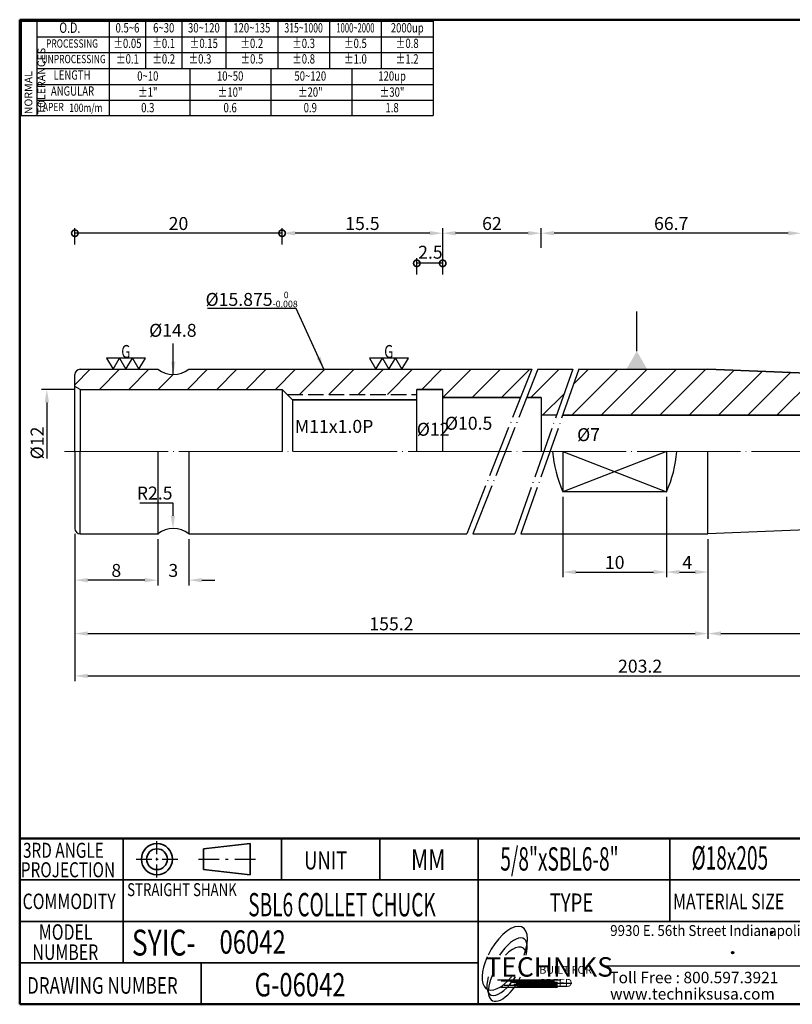
# Model space of a CAD drawing. Extents: x 1 to 504, y 5 to 195.
# Drawn here: x 1 to 150, y 5 to 195 of the extents above; entities that cross this region are included whole.
import ezdxf
from ezdxf.enums import TextEntityAlignment as Align

# ---------------------------------------------------------------- set-up
doc = ezdxf.new("R2010")
doc.units = 0
doc.header["$PDMODE"] = 3
for name, pattern in [('CENTER', [22, 20, -1, 0, -1]), ('CENTERJ', [12, 10, -1, 0, -1]), ('HIDDEN', [4, 3, -1])]:
    doc.linetypes.add(name, pattern=pattern)
doc.layers.get('DEFPOINTS').update_dxf_attribs({"linetype": 'CONTINUOUS', "lineweight": 18})
for name, color, linetype, lineweight in [('\\M+2B9CF\\M+2BC681', 1, 'CENTER', 18), ('\\M+2B9CF\\M+2BC682', 2, 'CONTINUOUS', 35), ('\\M+2B9CF\\M+2BC683', 3, 'HIDDEN', 30), ('\\M+2B9CF\\M+2BC684', 4, 'CONTINUOUS', 18), ('\\M+2B9CF\\M+2BC685', 6, 'CENTERJ', 18), ('\\M+2B9CF\\M+2BC686', 30, 'CONTINUOUS', 50), ('\\M+2B9CF\\M+2BC687', 150, 'CONTINUOUS', 5)]:
    doc.layers.add(name, color=color, linetype=linetype, lineweight=lineweight)
doc.styles.add('CNS', font='romans.shx', dxfattribs={"width": 0.75, "bigfont": 'chineset.shx'})
doc.dimstyles.get("Standard").update_dxf_attribs({"dimtxt": 0.18, "dimasz": 0.18, "dimexe": 0.18, "dimexo": 0.0625, "dimgap": 0.09, "dimtad": 0, "dimtih": 1, "dimtoh": 1, "dimdec": 4, "dimzin": 0, "dimdsep": 46, "dimtxsty": 'Standard', "dimcen": 0.09, "dimadec": 0, "dimazin": 0, "dimtfac": 1, "dimtdec": 4, "dimtofl": 0, "dimtmove": 0, "dimatfit": 3, "dimfxl": 0, "dimtolj": 1, "dimtzin": 0, "dimarcsym": 0})

# ---------------------------------------------------------------- blocks, each defined once
blk = doc.blocks.new('*D9')
at = {"layer": '\\M+2B9CF\\M+2BC684', "lineweight": -2}
for p, q in [((230, 99.03), (230, 75.91)), ((134, 95.16), (134, 75.91)), ((136.5, 76.91), (227.5, 76.91))]:
    blk.add_line(p, q, dxfattribs=at)
at = {"layer": '\\M+2B9CF\\M+2BC684', "lineweight": -3}
for points in [[(136.5, 77.33), (136.5, 76.49), (134, 76.91)], [(227.5, 77.33), (227.5, 76.49), (230, 76.91)]]:
    blk.add_solid(points, dxfattribs=at)
at = {"layer": 'DEFPOINTS', "color": 0, "lineweight": -3}
for p in [(230, 100.03), (134, 96.16), (230, 76.91)]:
    blk.add_point(p, dxfattribs=at)
at = {"layer": '\\M+2B9CF\\M+2BC684', "color": 3, "lineweight": -3, "insert": (182, 78.79), "char_height": 2.5, "attachment_point": 5, "style": 'CNS'}
blk.add_mtext('\\A1;48', dxfattribs=at)
blk = doc.blocks.new('*D3')
at = {"layer": '\\M+2B9CF\\M+2BC684', "lineweight": -2}
for p, q in [((11.8, 96.16), (11.8, 67.74)), ((230, 92.41), (230, 67.74)), ((14.3, 68.74), (227.5, 68.74))]:
    blk.add_line(p, q, dxfattribs=at)
at = {"layer": '\\M+2B9CF\\M+2BC684', "lineweight": -3}
for points in [[(14.3, 69.16), (14.3, 68.33), (11.8, 68.74)], [(227.5, 69.16), (227.5, 68.33), (230, 68.74)]]:
    blk.add_solid(points, dxfattribs=at)
at = {"layer": 'DEFPOINTS', "color": 0, "lineweight": -3}
for p in [(11.8, 97.16), (230, 93.41), (230, 68.74)]:
    blk.add_point(p, dxfattribs=at)
at = {"layer": '\\M+2B9CF\\M+2BC684', "color": 3, "lineweight": -3, "insert": (120.9, 70.62), "char_height": 2.5, "attachment_point": 5, "style": 'CNS'}
blk.add_mtext('\\A1;203.2', dxfattribs=at)
blk = doc.blocks.new('_DotSmall')
at = {"layer": '\\M+2B9CF\\M+2BC684', "color": 0, "lineweight": -3, "const_width": 0.5}
blk.add_lwpolyline([(-0.0625, 0, 1), (0.0625, 0, 1)], format="xyb", close=True, dxfattribs=at)
blk = doc.blocks.new('*D19')
at = {"layer": '\\M+2B9CF\\M+2BC684', "lineweight": -2}
for p, q in [((77.8, 146.18), (77.8, 149.36)), ((82.8, 148.36), (77.8, 148.36)), ((82.8, 146.18), (82.8, 149.36))]:
    blk.add_line(p, q, dxfattribs=at)
at = {"layer": 'DEFPOINTS', "color": 0, "lineweight": -3}
for p in [(77.8, 148.36), (77.8, 145.18), (82.8, 145.18)]:
    blk.add_point(p, dxfattribs=at)
at = {"layer": '\\M+2B9CF\\M+2BC684', "lineweight": -2, "xscale": 2.5, "yscale": 2.5, "zscale": 2.5, "rotation": 180}
blk.add_blockref('_DotSmall', (77.8, 148.36), dxfattribs=at)
at = {"layer": '\\M+2B9CF\\M+2BC684', "lineweight": -2, "xscale": 2.5, "yscale": 2.5, "zscale": 2.5}
blk.add_blockref('_DotSmall', (82.8, 148.36), dxfattribs=at)
at = {"layer": '\\M+2B9CF\\M+2BC684', "color": 3, "lineweight": -3, "insert": (80.42, 150.5), "char_height": 2.5, "attachment_point": 5, "style": 'CNS'}
blk.add_mtext('\\A1;2.5', dxfattribs=at)
blk = doc.blocks.new('*D18')
at = {"layer": '\\M+2B9CF\\M+2BC684', "lineweight": -2}
for p, q in [((51.8, 151.99), (51.8, 155.17)), ((80.3, 154.17), (54.3, 154.17)), ((82.8, 146.18), (82.8, 155.17))]:
    blk.add_line(p, q, dxfattribs=at)
at = {"layer": '\\M+2B9CF\\M+2BC684', "lineweight": -3}
for points in [[(54.3, 154.59), (54.3, 153.75), (51.8, 154.17)], [(80.3, 154.59), (80.3, 153.75), (82.8, 154.17)]]:
    blk.add_solid(points, dxfattribs=at)
at = {"layer": 'DEFPOINTS', "color": 0, "lineweight": -3}
for p in [(51.8, 154.17), (51.8, 150.99), (82.8, 145.18)]:
    blk.add_point(p, dxfattribs=at)
at = {"layer": '\\M+2B9CF\\M+2BC684', "color": 3, "lineweight": -3, "insert": (67.3, 156.04), "char_height": 2.5, "attachment_point": 5, "style": 'CNS'}
blk.add_mtext('\\A1;15.5', dxfattribs=at)
blk = doc.blocks.new('*D4')
at = {"layer": '\\M+2B9CF\\M+2BC684', "lineweight": -2}
for p, q in [((11.8, 95.16), (11.8, 75.91)), ((134, 95.16), (134, 75.91)), ((14.3, 76.91), (131.5, 76.91))]:
    blk.add_line(p, q, dxfattribs=at)
at = {"layer": '\\M+2B9CF\\M+2BC684', "lineweight": -3}
for points in [[(14.3, 77.33), (14.3, 76.49), (11.8, 76.91)], [(131.5, 77.33), (131.5, 76.49), (134, 76.91)]]:
    blk.add_solid(points, dxfattribs=at)
at = {"layer": 'DEFPOINTS', "color": 0, "lineweight": -3}
for p in [(11.8, 96.16), (134, 96.16), (134, 76.91)]:
    blk.add_point(p, dxfattribs=at)
at = {"layer": '\\M+2B9CF\\M+2BC684', "color": 3, "lineweight": -3, "insert": (72.9, 78.79), "char_height": 2.5, "attachment_point": 5, "style": 'CNS'}
blk.add_mtext('\\A1;155.2', dxfattribs=at)
blk = doc.blocks.new('*D5')
at = {"layer": '\\M+2B9CF\\M+2BC684', "lineweight": -2}
for p, q in [((11.89, 124.03), (5.39, 124.03)), ((6.39, 121.53), (6.39, 110.7))]:
    blk.add_line(p, q, dxfattribs=at)
at = {"layer": '\\M+2B9CF\\M+2BC684', "lineweight": -3}
blk.add_solid([(5.98, 121.53), (6.81, 121.53), (6.39, 124.03)], dxfattribs=at)
at = {"layer": 'DEFPOINTS', "color": 0, "lineweight": -3}
for p in [(12.89, 124.03), (6.39, 106.03), (12.89, 106.03)]:
    blk.add_point(p, dxfattribs=at)
at = {"layer": '\\M+2B9CF\\M+2BC684', "color": 3, "lineweight": -3, "insert": (4.52, 113.69), "char_height": 2.5, "attachment_point": 5, "rotation": 90, "style": 'CNS'}
blk.add_mtext('\\A1;%%c12', dxfattribs=at)
blk = doc.blocks.new('*D8')
at = {"layer": '\\M+2B9CF\\M+2BC684', "lineweight": -2}
for p, q in [((11.8, 96.16), (11.8, 86.22)), ((27.8, 95.16), (27.8, 86.22)), ((25.3, 87.22), (14.3, 87.22))]:
    blk.add_line(p, q, dxfattribs=at)
at = {"layer": '\\M+2B9CF\\M+2BC684', "lineweight": -3}
for points in [[(14.3, 87.63), (14.3, 86.8), (11.8, 87.22)], [(25.3, 87.63), (25.3, 86.8), (27.8, 87.22)]]:
    blk.add_solid(points, dxfattribs=at)
at = {"layer": 'DEFPOINTS', "color": 0, "lineweight": -3}
for p in [(11.8, 97.16), (27.8, 96.16), (11.8, 87.22)]:
    blk.add_point(p, dxfattribs=at)
at = {"layer": '\\M+2B9CF\\M+2BC684', "color": 3, "lineweight": -3, "insert": (19.8, 89.09), "char_height": 2.5, "attachment_point": 5, "style": 'CNS'}
blk.add_mtext('\\A1;8', dxfattribs=at)
blk = doc.blocks.new('*D7')
at = {"layer": '\\M+2B9CF\\M+2BC684', "lineweight": -2}
for p, q in [((33.8, 95.16), (33.8, 86.22)), ((25.3, 87.22), (22.8, 87.22)), ((36.3, 87.22), (38.8, 87.22))]:
    blk.add_line(p, q, dxfattribs=at)
at = {"layer": '\\M+2B9CF\\M+2BC684', "lineweight": -3}
for points in [[(25.3, 87.63), (25.3, 86.8), (27.8, 87.22)], [(36.3, 87.63), (36.3, 86.8), (33.8, 87.22)]]:
    blk.add_solid(points, dxfattribs=at)
at = {"layer": 'DEFPOINTS', "color": 0, "lineweight": -3}
for p in [(33.8, 96.16), (27.8, 87.22), (33.8, 87.22)]:
    blk.add_point(p, dxfattribs=at)
at = {"layer": '\\M+2B9CF\\M+2BC684', "color": 3, "lineweight": -3, "insert": (30.8, 89.09), "char_height": 2.5, "attachment_point": 5, "style": 'CNS'}
blk.add_mtext('\\A1;3', dxfattribs=at)
blk = doc.blocks.new('*D6')
at = {"layer": '\\M+2B9CF\\M+2BC684', "lineweight": -2}
for p, q in [((24.35, 102.16), (30.69, 102.16)), ((30.69, 102.16), (30.71, 99.66))]:
    blk.add_line(p, q, dxfattribs=at)
at = {"layer": '\\M+2B9CF\\M+2BC684', "lineweight": -3}
blk.add_solid([(31.13, 99.66), (30.3, 99.65), (30.74, 97.16)], dxfattribs=at)
at = {"layer": 'DEFPOINTS', "color": 0, "lineweight": -3}
for p in [(30.74, 97.16), (30.8, 92.16)]:
    blk.add_point(p, dxfattribs=at)
at = {"layer": '\\M+2B9CF\\M+2BC684', "color": 3, "lineweight": -3, "insert": (27.2, 104.03), "char_height": 2.5, "attachment_point": 5, "style": 'CNS'}
blk.add_mtext('\\A1;R2.5', dxfattribs=at)
blk = doc.blocks.new('*D2')
at = {"layer": '\\M+2B9CF\\M+2BC684', "lineweight": -2}
for p, q in [((11.8, 151.99), (11.8, 155.17)), ((51.8, 154.17), (11.8, 154.17)), ((51.8, 151.99), (51.8, 155.17))]:
    blk.add_line(p, q, dxfattribs=at)
at = {"layer": 'DEFPOINTS', "color": 0, "lineweight": -3}
for p in [(11.8, 154.17), (11.8, 150.99), (51.8, 150.99)]:
    blk.add_point(p, dxfattribs=at)
at = {"layer": '\\M+2B9CF\\M+2BC684', "lineweight": -2, "xscale": 2.5, "yscale": 2.5, "zscale": 2.5, "rotation": 180}
blk.add_blockref('_DotSmall', (11.8, 154.17), dxfattribs=at)
at = {"layer": '\\M+2B9CF\\M+2BC684', "lineweight": -2, "xscale": 2.5, "yscale": 2.5, "zscale": 2.5}
blk.add_blockref('_DotSmall', (51.8, 154.17), dxfattribs=at)
at = {"layer": '\\M+2B9CF\\M+2BC684', "color": 3, "lineweight": -3, "insert": (31.8, 156.04), "char_height": 2.5, "attachment_point": 5, "style": 'CNS'}
blk.add_mtext('\\A1;20', dxfattribs=at)
blk = doc.blocks.new('*D11')
at = {"layer": '\\M+2B9CF\\M+2BC684', "lineweight": -2}
for p, q in [((106, 103.29), (106, 87.78)), ((126, 103.29), (126, 87.78)), ((108.5, 88.78), (123.5, 88.78))]:
    blk.add_line(p, q, dxfattribs=at)
at = {"layer": '\\M+2B9CF\\M+2BC684', "lineweight": -3}
for points in [[(108.5, 89.2), (108.5, 88.36), (106, 88.78)], [(123.5, 89.2), (123.5, 88.36), (126, 88.78)]]:
    blk.add_solid(points, dxfattribs=at)
at = {"layer": 'DEFPOINTS', "color": 0, "lineweight": -3}
for p in [(106, 104.29), (126, 104.29), (126, 88.78)]:
    blk.add_point(p, dxfattribs=at)
at = {"layer": '\\M+2B9CF\\M+2BC684', "color": 3, "lineweight": -3, "insert": (116, 90.65), "char_height": 2.5, "attachment_point": 5, "style": 'CNS'}
blk.add_mtext('\\A1;10', dxfattribs=at)
blk = doc.blocks.new('*D10')
at = {"layer": '\\M+2B9CF\\M+2BC684', "lineweight": -2}
for p, q in [((126, 103.29), (126, 87.78)), ((134, 95.16), (134, 87.78)), ((128.5, 88.78), (131.5, 88.78))]:
    blk.add_line(p, q, dxfattribs=at)
at = {"layer": '\\M+2B9CF\\M+2BC684', "lineweight": -3}
for points in [[(128.5, 89.2), (128.5, 88.36), (126, 88.78)], [(131.5, 89.2), (131.5, 88.36), (134, 88.78)]]:
    blk.add_solid(points, dxfattribs=at)
at = {"layer": 'DEFPOINTS', "color": 0, "lineweight": -3}
for p in [(126, 104.29), (134, 96.16), (134, 88.78)]:
    blk.add_point(p, dxfattribs=at)
at = {"layer": '\\M+2B9CF\\M+2BC684', "color": 3, "lineweight": -3, "insert": (130, 90.65), "char_height": 2.5, "attachment_point": 5, "style": 'CNS'}
blk.add_mtext('\\A1;4', dxfattribs=at)
blk = doc.blocks.new('*D20')
at = {"layer": '\\M+2B9CF\\M+2BC684', "lineweight": -2}
for p, q in [((101.8, 151.32), (101.8, 155.17)), ((149.5, 154.17), (104.3, 154.17)), ((152, 151.32), (152, 155.17))]:
    blk.add_line(p, q, dxfattribs=at)
at = {"layer": '\\M+2B9CF\\M+2BC684', "lineweight": -3}
for points in [[(104.3, 154.59), (104.3, 153.75), (101.8, 154.17)], [(149.5, 154.59), (149.5, 153.75), (152, 154.17)]]:
    blk.add_solid(points, dxfattribs=at)
at = {"layer": 'DEFPOINTS', "color": 0, "lineweight": -3}
for p in [(101.8, 154.17), (101.8, 150.32), (152, 150.32)]:
    blk.add_point(p, dxfattribs=at)
at = {"layer": '\\M+2B9CF\\M+2BC684', "color": 3, "lineweight": -3, "insert": (126.9, 156.04), "char_height": 2.5, "attachment_point": 5, "style": 'CNS'}
blk.add_mtext('\\A1;66.7', dxfattribs=at)
blk = doc.blocks.new('*D17')
at = {"layer": '\\M+2B9CF\\M+2BC684', "lineweight": -2}
for p, q in [((82.8, 151.99), (82.8, 155.17)), ((99.3, 154.17), (85.3, 154.17)), ((101.8, 151.32), (101.8, 155.17))]:
    blk.add_line(p, q, dxfattribs=at)
at = {"layer": '\\M+2B9CF\\M+2BC684', "lineweight": -3}
for points in [[(85.3, 154.59), (85.3, 153.75), (82.8, 154.17)], [(99.3, 154.59), (99.3, 153.75), (101.8, 154.17)]]:
    blk.add_solid(points, dxfattribs=at)
at = {"layer": 'DEFPOINTS', "color": 0, "lineweight": -3}
for p in [(82.8, 154.17), (82.8, 150.99), (101.8, 150.32)]:
    blk.add_point(p, dxfattribs=at)
at = {"layer": '\\M+2B9CF\\M+2BC684', "color": 3, "lineweight": -3, "insert": (92.3, 156.04), "char_height": 2.5, "attachment_point": 5, "style": 'CNS'}
blk.add_mtext('\\A1;62', dxfattribs=at)
blk = doc.blocks.new('_DatumFilled')
at = {"layer": '\\M+2B9CF\\M+2BC684', "color": 0, "lineweight": -3}
blk.add_solid([(0, 0.577), (-1, 0), (0, -0.577)], dxfattribs=at)

msp = doc.modelspace()

# ---------------------------------------------------------------- hatches: boundary and pattern name
at = {"layer": '\\M+2B9CF\\M+2BC682', "lineweight": -3}
for points in [[(146.29732, 19.49911, 1), (146.29732, 18.99911, 1)], [(139.00791, 15.33299, 1), (138.50791, 15.33299, 1)]]:
    msp.add_hatch(color=256, dxfattribs=at).paths.add_polyline_path(points)
at = {"layer": '\\M+2B9CF\\M+2BC684', "lineweight": -3}
h = msp.add_hatch(dxfattribs=at)
h.set_pattern_fill('_USER', color=256, scale=4, angle=45, style=0, pattern_type=0)
h.set_pattern_definition([(45, (0, 0), (-2.82843, 2.82843), [])])
h.paths.add_polyline_path([(99.97687, 127.90963), (33.80114, 127.90963, -0.333333333), (27.80114, 127.90963), (12.80114, 127.90963, 0.414213562), (11.80114, 126.90963), (11.80114, 124.61197), (12.80114, 124.03462), (51.80114, 124.03462), (52.80114, 123.03462), (77.80114, 123.03462), (77.80114, 124.03462), (82.80114, 124.03462), (82.80114, 122.43462), (97.81303, 122.43462)])
h.paths.add_polyline_path([(190.80098, 122.43462), (194.00098, 122.43462), (194.00098, 120.03499), (202.40498, 120.03499), (229.0709, 121.89965, 0.419725215), (229.99722, 122.9857, 0.428417805), (229.04147, 124.07336), (134.00109, 127.90963), (109.07105, 127.90963), (105.94605, 119.03462), (152.00111, 119.03462), (152.00111, 121.03463), (164.00111, 121.03463), (164.00111, 120.03499), (190.80098, 120.03499)])
h.paths.add_polyline_path([(190.29078, 111.63667), (190.29078, 122.02953), (194.79078, 122.02953), (194.79078, 111.63667)], flags=9)
h = msp.add_hatch(dxfattribs=at)
h.set_pattern_fill('_USER', color=256, scale=4, angle=45, style=0, pattern_type=0)
h.set_pattern_definition([(45, (3e-05, 2e-07), (-2.82843, 2.82843), [])])
h.paths.add_polyline_path([(107.89051, 127.90963), (99.78866, 127.90963), (97.86084, 122.43462), (101.80114, 122.43462), (101.80114, 119.03462), (104.76551, 119.03462)])

# ---------------------------------------------------------------- linework, layer by layer
at = {"layer": '\\M+2B9CF\\M+2BC681'}
msp.add_line((9.80114, 112.03462), (232.66781, 112.03462), dxfattribs=at)
at = {"layer": '\\M+2B9CF\\M+2BC682', "lineweight": -3}
for p, q in [((4.45263, 185.9717), (80.95263, 185.9717)), ((12.80114, 127.90963), (27.80114, 127.90963)), ((33.80114, 127.90963), (99.97687, 127.90963)), ((101.15741, 127.90963), (107.89051, 127.90963)), ((109.07105, 127.90963), (134.00109, 127.90963)), ((11.80114, 112.03462), (11.80114, 126.90963)), ((12.80114, 124.03462), (11.80114, 124.61197)), ((12.80114, 124.03462), (51.80114, 124.03462)), ((51.80114, 124.03462), (51.80114, 112.03462)), ((51.80114, 124.03462), (51.80114, 124.03462)), ((77.80114, 112.03462), (77.80114, 124.03462)), ((82.80114, 112.03462), (82.80114, 124.03462)), ((53.80114, 122.03462), (53.80114, 112.03462)), ((101.80114, 122.43462), (101.80114, 112.03462)), ((104.76551, 119.03462), (101.80114, 119.03462)), ((11.80114, 112.03462), (11.80114, 97.15962)), ((27.80114, 112.03462), (27.80114, 96.03462)), ((33.80114, 112.03462), (33.80114, 96.15962)), ((106.00114, 112.03462), (106.00114, 104.28864)), ((126.00114, 112.03462), (126.00114, 104.28864)), ((134.00109, 96.15962), (134.00109, 112.03462)), ((126.00114, 104.28864), (106.00114, 104.28864)), ((229.04147, 99.99589), (134.00109, 96.15962)), ((12.80114, 96.15962), (27.80114, 96.15962)), ((33.80114, 96.15962), (87.42855, 96.15962)), ((88.6091, 96.15962), (96.71094, 96.15962)), ((97.89149, 96.15962), (134.00109, 96.15962))]:
    msp.add_line(p, q, dxfattribs=at)
at = {"layer": '\\M+2B9CF\\M+2BC682'}
for p, q in [((134.00109, 127.90963), (229.04147, 124.07336)), ((51.80114, 124.03462), (53.80114, 122.03462)), ((77.80114, 124.03462), (82.80114, 124.03462)), ((53.80114, 122.03462), (77.80114, 122.03462)), ((97.81303, 122.43462), (82.80114, 122.43462)), ((98.99357, 122.43462), (101.80114, 122.43462)), ((105.94605, 119.03462), (152.00111, 119.03462)), ((21.15263, 37.3717), (21.15263, 13.3717)), ((36.65263, 35.3717), (45.65263, 36.3717)), ((45.65263, 36.3717), (45.65263, 30.3717)), ((51.65263, 37.3717), (51.65263, 29.3717)), ((70.65263, 37.3717), (70.65263, 29.3717)), ((89.65263, 37.3717), (89.65263, 5.3717)), ((126.65263, 37.3717), (126.65263, 21.3717)), ((36.65263, 33.3717), (36.65263, 35.3717)), ((36.65263, 33.3717), (36.65263, 31.3717)), ((36.65263, 31.3717), (45.65263, 30.3717)), ((279.15263, 29.3717), (1.15263, 29.3717)), ((1.15263, 21.3717), (279.15263, 21.3717)), ((89.65263, 13.3717), (1.15263, 13.3717)), ((36.15263, 5.3717), (36.15263, 13.3717)), ((36.15263, 13.3717), (44.15263, 13.3717))]:
    msp.add_line(p, q, dxfattribs=at)
for radius in [3, 2]:
    msp.add_circle((27.65263, 33.3717), radius, dxfattribs=at)
at = {"layer": '\\M+2B9CF\\M+2BC682', "lineweight": -3}
for centre in [(146.29732, 19.24911), (138.75791, 15.33299)]:
    msp.add_circle(centre, 0.25, dxfattribs=at)
for centre, radius, start, end in [((12.80114, 126.90963), 1, 90, 180), ((30.80114, 131.90963), 5, 233.1301024, 306.8698976), ((128.89543, 114.33112), 25, 185.270621, 203.6844552), ((103.10685, 114.33112), 25, 336.3155448, 354.729379), ((12.80114, 97.15962), 1, 180, 270), ((30.80114, 92.15962), 5, 53.1301024, 126.8698976)]:
    msp.add_arc(centre, radius, start, end, dxfattribs=at)
for start_param, end_param in [(1.922297172, 4.874177449), (4.925072783, 7.488252614)]:
    msp.add_ellipse((94.78053, 14.25852), major_axis=(-3.4375, -5.95392), ratio=0.454545455, start_param=start_param, end_param=end_param, dxfattribs=at)
at = {"layer": '\\M+2B9CF\\M+2BC683'}
msp.add_line((52.80114, 123.03462), (77.80114, 123.03462), dxfattribs=at)
at = {"layer": '\\M+2B9CF\\M+2BC683', "linetype": 'Continuous', "lineweight": -3}
for centre, start_param, end_param in [((95.30906, 12.62353), 8.49166657, 10.811811509), ((95.12156, 12.62353), 5.298685287, 7.721607485)]:
    msp.add_ellipse(centre, major_axis=(-3.125, -5.41266), ratio=0.4, start_param=start_param, end_param=end_param, dxfattribs=at)
at = {"layer": '\\M+2B9CF\\M+2BC684', "lineweight": -3}
for p, q in [((1.45263, 195.0717), (80.95263, 195.0717)), ((1.45263, 195.0717), (1.45263, 176.8717)), ((4.45263, 195.0717), (4.45263, 176.8717)), ((18.45263, 195.0717), (18.45263, 185.9717)), ((25.45263, 195.0717), (25.45263, 185.9717)), ((32.45263, 195.0717), (32.45263, 185.9717)), ((40.95263, 195.0717), (40.95263, 185.9717)), ((50.95263, 195.0717), (50.95263, 185.9717)), ((60.95263, 195.0717), (60.95263, 185.9717)), ((70.95263, 195.0717), (70.95263, 185.9717)), ((80.95263, 195.0717), (80.95263, 176.8717)), ((4.45263, 192.0717), (80.95263, 192.0717)), ((4.45263, 189.0717), (80.95263, 189.0717)), ((18.45263, 185.9717), (18.45263, 176.8717)), ((34.07763, 176.8717), (34.07763, 185.9717)), ((49.70263, 176.8717), (49.70263, 185.9717)), ((65.32763, 176.8717), (65.32763, 185.9717)), ((4.45263, 182.8717), (80.95263, 182.8717)), ((4.45263, 179.8717), (80.95263, 179.8717)), ((1.45263, 176.8717), (80.95263, 176.8717)), ((120.26298, 131.40963), (120.26298, 139.04467)), ((12.80114, 124.03462), (12.80114, 112.03462)), ((12.80114, 96.15962), (12.80114, 112.03462)), ((126.00114, 112.03462), (106.00114, 104.28864)), ((106.00114, 112.03462), (126.00114, 104.28864)), ((113.94242, 12.76744), (168.54054, 12.76744))]:
    msp.add_line(p, q, dxfattribs=at)
for points in [[(19.16849, 127.90963), (20.41849, 130.0747), (17.91849, 130.0747)], [(21.66849, 127.90963), (22.91849, 130.0747), (20.41849, 130.0747)], [(24.16849, 127.90963), (25.41849, 130.0747), (22.91849, 130.0747)], [(69.91598, 127.90963), (71.16598, 130.0747), (68.66598, 130.0747)], [(72.41598, 127.90963), (73.66598, 130.0747), (71.16598, 130.0747)], [(74.91598, 127.90963), (76.16598, 130.0747), (73.66598, 130.0747)]]:
    msp.add_lwpolyline(points, close=True, dxfattribs=at)
for centre, start_param, end_param in [((95.44108, 11.40573), 8.983210153, 10.494659255), ((95.15034, 10.97159), 4.869927017, 8.045169861)]:
    msp.add_ellipse(centre, major_axis=(-2.8125, -4.87139), ratio=0.444444444, start_param=start_param, end_param=end_param, dxfattribs=at)
at = {"layer": '\\M+2B9CF\\M+2BC685', "lineweight": -3}
for p, q in [((99.97687, 127.90963), (87.42855, 96.15962)), ((101.15741, 127.90963), (88.6091, 96.15962)), ((107.89051, 127.90963), (96.71094, 96.15962)), ((109.07105, 127.90963), (97.89149, 96.15962)), ((27.65263, 34.3717), (27.65263, 36.8717)), ((23.65263, 33.3717), (26.65263, 33.3717)), ((27.40263, 33.3717), (27.90263, 33.3717)), ((27.65263, 33.1217), (27.65263, 33.6217)), ((27.65263, 29.8717), (27.65263, 32.3717)), ((28.65263, 33.3717), (31.65263, 33.3717)), ((35.65263, 33.3717), (39.65263, 33.3717)), ((40.90263, 33.3717), (41.40263, 33.3717)), ((42.65263, 33.3717), (46.65263, 33.3717))]:
    msp.add_line(p, q, dxfattribs=at)
at = {"layer": '\\M+2B9CF\\M+2BC686'}
for p, q in [((279.15263, 195.3717), (1.15263, 195.3717)), ((1.15263, 195.3717), (1.15263, 5.3717)), ((1.15263, 37.3717), (279.15263, 37.3717)), ((1.15263, 5.3717), (279.15263, 5.3717))]:
    msp.add_line(p, q, dxfattribs=at)
at = {"layer": '\\M+2B9CF\\M+2BC687', "lineweight": -3}
for p, q in [((93.394, 10.09835), (105.56928, 10.09835)), ((94.09198, 9.882), (104.38701, 9.882)), ((95.91179, 9.666), (104.97153, 9.666)), ((93.99587, 8.67347), (104.97924, 8.67347)), ((94.63594, 9.07626), (104.97624, 9.07626)), ((96.53201, 9.28339), (104.9747, 9.28339)), ((97.12905, 8.89222), (106.85261, 8.89222)), ((97.1536, 9.4674), (107.73898, 9.4674))]:
    msp.add_line(p, q, dxfattribs=at)

# ---------------------------------------------------------------- block references
at = {"layer": '\\M+2B9CF\\M+2BC684', "lineweight": -3, "xscale": 3.5, "yscale": 3.5, "zscale": 3.5, "rotation": 270.0000000000002}
msp.add_blockref('_DatumFilled', (120.26298, 127.90963), dxfattribs=at)

# ---------------------------------------------------------------- texts
at = {"layer": '\\M+2B9CF\\M+2BC682', "lineweight": -3, "style": 'CNS'}
for s, height, width, p in [('3RD ANGLE', 2.9, 0.75, (1.78987, 33.64222)), ('UNIT', 3.5, 0.75, (56.03276, 31.39777)), ('5/8"xSBL6-8"', 4.5, 0.6, (93.91296, 31.17792)), ('%%C18x205', 4.5, 0.6, (130.82131, 31.37849)), ('PROJECTION', 2.9, 0.75, (1.37531, 29.88055)), ('COMMODITY', 3, 0.75, (1.7078, 23.73647)), ('SBL6 COLLET CHUCK', 4.5, 0.6, (45.26787, 22.34898)), ('TYPE', 3.5, 0.75, (103.43743, 23.25492)), ('MATERIAL SIZE', 3, 0.75, (127.25729, 23.72956)), ('MODEL', 3, 0.75, (4.85166, 17.81719)), ('06042', 4.5, 0.75, (39.72551, 15.14809)), ('NUMBER', 3, 0.75, (3.6186, 13.93675)), ('G-06042', 4.5, 0.75, (46.50246, 6.90174)), ('DRAWING NUMBER', 3.2, 0.75, (2.58856, 7.41162))]:
    msp.add_text(s, height=height, dxfattribs=dict(at, width=width)).set_placement(p)
at = {"layer": '\\M+2B9CF\\M+2BC682', "style": 'CNS', "width": 0.75}
for s, height, p in [('MM', 4, (76.68163, 31.29818)), ('SYIC-', 5, (22.80684, 14.78104)), ('SYIC-', 5, (22.80684, 14.78104))]:
    msp.add_text(s, height=height, dxfattribs=at).set_placement(p)
at = {"layer": '\\M+2B9CF\\M+2BC682', "color": 2, "lineweight": -3, "insert": (91.04063, 14.46115), "char_height": 3.75, "attachment_point": 1, "style": 'CNS'}
msp.add_mtext('{\\Fitalict.shx;TECHNIKS }', dxfattribs=at)
at = {"layer": '\\M+2B9CF\\M+2BC683', "lineweight": -3, "style": 'CNS'}
for s, height, width, p in [('O.D.', 2, 0.75, (10.82276, 193.5717)), ('0.5~6', 1.8, 0.75, (21.95263, 193.5717)), ('6~30', 1.8, 0.75, (28.95263, 193.5717)), ('30~120', 1.8, 0.75, (36.70263, 193.5717)), ('120~135', 1.8, 0.75, (45.95263, 193.5717)), ('315~1000', 1.8, 0.68, (55.95263, 193.5717)), ('1000~2000', 1.8, 0.6, (65.95263, 193.5717)), ('2000up', 1.8, 0.75, (75.95263, 193.5717)), ('PROCESSING', 1.6, 0.75, (11.24797, 190.5717)), ('%%P0.05', 1.8, 0.75, (21.95263, 190.5717)), ('%%P0.1', 1.8, 0.75, (28.95263, 190.5717)), ('%%P0.15', 1.8, 0.75, (36.70263, 190.5717)), ('%%P0.2', 1.8, 0.75, (45.95263, 190.5717)), ('%%P0.3', 1.8, 0.75, (55.95263, 190.5717)), ('%%P0.5', 1.8, 0.75, (65.95263, 190.5717)), ('%%P0.8', 1.8, 0.75, (75.95263, 190.5717)), ('UNPROCESSING', 1.6, 0.75, (11.56687, 187.5717)), ('%%P0.1', 1.8, 0.75, (21.95263, 187.5717)), ('%%P0.2', 1.8, 0.75, (28.95263, 187.5717)), ('%%P0.3', 1.8, 0.75, (35.95263, 187.5717)), ('%%P0.5', 1.8, 0.75, (45.97866, 187.5717)), ('%%P0.8', 1.8, 0.75, (55.95263, 187.5717)), ('%%P1.0', 1.8, 0.75, (65.95263, 187.5717)), ('%%P1.2', 1.8, 0.75, (75.95263, 187.5717)), ('LENGTH', 1.8, 0.75, (11.26056, 184.4717)), ('0~10', 1.8, 0.75, (25.87766, 184.26994)), ('10~50', 1.8, 0.75, (41.77239, 184.26994)), ('50~120', 1.8, 0.75, (57.24191, 184.26994)), ('120up', 1.8, 0.75, (73.03034, 184.26994)), ('ANGULAR', 1.8, 0.75, (11.34685, 181.3717)), ('%%p1"', 1.8, 0.75, (25.87766, 181.16994)), ('%%p10"', 1.8, 0.75, (41.77239, 181.16994)), ('%%p20"', 1.8, 0.75, (57.24191, 181.16994)), ('%%p30"', 1.8, 0.75, (73.03034, 181.16994)), ('TAPER', 1.6, 0.75, (7.14722, 178.31421)), ('100m/m', 1.6, 0.75, (13.92285, 178.16495)), ('0.3', 1.8, 0.75, (25.87766, 178.16994)), ('0.6', 1.8, 0.75, (41.77239, 178.16994)), ('0.9', 1.8, 0.75, (57.24191, 178.16994)), ('1.8', 1.8, 0.75, (73.03034, 178.16994))]:
    msp.add_text(s, height=height, dxfattribs=dict(at, width=width)).set_placement(p, align=Align.MIDDLE)
at = {"layer": '\\M+2B9CF\\M+2BC683', "lineweight": -3, "style": 'CNS', "width": 0.75}
msp.add_text('STRAIGHT SHANK', height=2.5, dxfattribs=at).set_placement((21.89166, 26.24679))
at = {"layer": '\\M+2B9CF\\M+2BC683', "style": 'CNS', "width": 0.9}
msp.add_text('9930 E. 56th Street Indianapolis, IN 46236', height=2.1, dxfattribs=at).set_placement((115.12502, 18.55322))
at = {"layer": '\\M+2B9CF\\M+2BC683', "style": 'CNS'}
for s, p in [('Toll Free : 800.597.3921', (114.94443, 9.44066)), ('www.techniksusa.com', (115.11057, 6.28637))]:
    msp.add_text(s, height=2.2, dxfattribs=at).set_placement(p)
at = {"layer": '\\M+2B9CF\\M+2BC683', "lineweight": -3, "insert": (101.46712, 12.76744), "char_height": 1.5, "attachment_point": 1, "style": 'CNS'}
msp.add_mtext('{\\fTechnic|b0|i0|c2|p2;BUILT FOR SPEED\\Fitalict.shx;\\H2.727x; }', dxfattribs=at)
at = {"layer": '\\M+2B9CF\\M+2BC684', "lineweight": -3, "style": 'CNS', "width": 0.75}
for p in [(20.75515, 130.09498), (71.50265, 130.09498)]:
    msp.add_text('G', height=2.5, dxfattribs=at).set_placement(p)
at = {"layer": '\\M+2B9CF\\M+2BC684', "color": 3, "lineweight": -3, "insert": (2.09084, 177.13242), "char_height": 1.5, "attachment_point": 1, "rotation": 90, "style": 'CNS'}
msp.add_mtext('NORMAL{\\H0.8x; }TOLERANCES', dxfattribs=at)
at = {"layer": '\\M+2B9CF\\M+2BC684', "color": 3, "lineweight": -3, "char_height": 2.5, "style": 'CNS'}
for s, insert, attachment_point in [('\\A1;%%c15.875{\\H0.5x;\\S 0^ -0.008;}', (45.92264, 141.39048), 5), ('%%c14.8', (30.71424, 135.10534), 5), ('\\A1;M11x1.0P', (61.83805, 116.89324), 5), ('%%C10.5', (83.22228, 118.74707), 1), ('%%C12', (77.79914, 117.58276), 1), ('\\A1;%%C7', (113.15706, 115.30028), 6)]:
    msp.add_mtext(s, dxfattribs=dict(at, insert=insert, attachment_point=attachment_point))

# ---------------------------------------------------------------- dimensions: what is measured, and where the dimension line sits
at = {"layer": '\\M+2B9CF\\M+2BC684', "lineweight": -3}
for base, p1, p2, override, picture, middle in [((11.80114, 154.1688), (51.80114, 150.98753), (11.80114, 150.98753), {"dimtxt": 2.5, "dimasz": 2.5, "dimexe": 1, "dimexo": 1, "dimgap": 0.625, "dimtad": 1, "dimdec": 3, "dimlfac": 0.5, "dimzin": 8, "dimtxsty": 'CNS', "dimblk1": 'DotSmall', "dimblk2": 'DotSmall', "dimsah": 1, "dimcen": 0, "dimclrd": 256, "dimclre": 256, "dimclrt": 3, "dimaunit": 1, "dimadec": 4, "dimazin": 2, "dimtm": 0.381, "dimtfac": 0.6, "dimtdec": 3, "dimtmove": 2, "dimtzin": 8}, '*D2', (31.80114, 156.0438)), ((51.80114, 154.1688), (82.80114, 145.18277), (51.80114, 150.98753), {"dimtxt": 2.5, "dimasz": 2.5, "dimexe": 1, "dimexo": 1, "dimgap": 0.625, "dimtad": 1, "dimdec": 3, "dimlfac": 0.5, "dimzin": 8, "dimtxsty": 'CNS', "dimcen": 0, "dimclrd": 256, "dimclre": 256, "dimclrt": 3, "dimaunit": 1, "dimadec": 4, "dimazin": 2, "dimtm": 0.381, "dimtfac": 0.6, "dimtdec": 3, "dimtmove": 2, "dimtzin": 8}, '*D18', (67.30114, 156.0438)), ((126.00114, 88.77902), (106.00114, 104.28864), (126.00114, 104.28864), {"dimtxt": 2.5, "dimasz": 2.5, "dimexe": 1, "dimexo": 1, "dimgap": 0.625, "dimtad": 1, "dimtih": 0, "dimtoh": 0, "dimdec": 3, "dimlfac": 0.5, "dimzin": 8, "dimtxsty": 'CNS', "dimcen": 0, "dimclrd": 256, "dimclre": 256, "dimclrt": 3, "dimaunit": 1, "dimadec": 4, "dimazin": 2, "dimtm": 0.381, "dimtfac": 0.6, "dimtdec": 3, "dimtmove": 2, "dimtzin": 8}, '*D11', (116.00114, 90.65402)), ((134.00109, 88.77902), (126.00114, 104.28864), (134.00109, 96.15962), {"dimtxt": 2.5, "dimasz": 2.5, "dimexe": 1, "dimexo": 1, "dimgap": 0.625, "dimtad": 1, "dimtih": 0, "dimtoh": 0, "dimdec": 3, "dimlfac": 0.5, "dimzin": 8, "dimtxsty": 'CNS', "dimcen": 0, "dimclrd": 256, "dimclre": 256, "dimclrt": 3, "dimaunit": 1, "dimadec": 4, "dimazin": 2, "dimtm": 0.381, "dimtfac": 0.6, "dimtdec": 3, "dimtmove": 2, "dimtzin": 8}, '*D10', (130.00112, 90.65402)), ((230.00114, 76.9101), (134.00109, 96.15962), (230.00114, 100.03462), {"dimtxt": 2.5, "dimasz": 2.5, "dimexe": 1, "dimexo": 1, "dimgap": 0.625, "dimtad": 1, "dimtih": 0, "dimtoh": 0, "dimdec": 3, "dimlfac": 0.5, "dimzin": 8, "dimtxsty": 'CNS', "dimcen": 0, "dimclrd": 256, "dimclre": 256, "dimclrt": 3, "dimaunit": 1, "dimadec": 4, "dimazin": 2, "dimtm": 0.381, "dimtfac": 0.6, "dimtdec": 3, "dimtmove": 2, "dimtzin": 8}, '*D9', (182.00112, 78.7851)), ((11.80114, 87.21678), (27.80114, 96.15962), (11.80114, 97.15962), {"dimtxt": 2.5, "dimasz": 2.5, "dimexe": 1, "dimexo": 1, "dimgap": 0.625, "dimtad": 1, "dimdec": 3, "dimlfac": 0.5, "dimzin": 8, "dimtxsty": 'CNS', "dimcen": 0, "dimclrd": 256, "dimclre": 256, "dimclrt": 3, "dimaunit": 1, "dimadec": 4, "dimazin": 2, "dimtm": 0.381, "dimtfac": 0.6, "dimtdec": 3, "dimtmove": 2, "dimtzin": 8}, '*D8', (19.80114, 89.09178)), ((33.80114, 87.21678), (27.80114, 87.21678), (33.80114, 96.15962), {"dimtxt": 2.5, "dimasz": 2.5, "dimexe": 1, "dimexo": 1, "dimgap": 0.625, "dimtad": 1, "dimdec": 3, "dimlfac": 0.5, "dimzin": 8, "dimtxsty": 'CNS', "dimcen": 0, "dimclrd": 256, "dimclre": 256, "dimclrt": 3, "dimaunit": 1, "dimadec": 4, "dimazin": 2, "dimtm": 0.381, "dimtfac": 0.6, "dimtdec": 3, "dimtmove": 2, "dimtzin": 8}, '*D7', (30.80114, 89.09178))]:
    dim = msp.add_linear_dim(base=base, p1=p1, p2=p2, dimstyle='Standard', override=override, dxfattribs=at)
    dim.commit()
    dim.dimension.update_dxf_attribs({"geometry": picture, "text_midpoint": middle})
for base, p1, p2, text, override, picture, middle in [((82.80114, 154.1688), (101.80114, 150.32428), (82.80114, 150.98753), '62', {"dimtxt": 2.5, "dimasz": 2.5, "dimexe": 1, "dimexo": 1, "dimgap": 0.625, "dimtad": 1, "dimdec": 3, "dimlfac": 0.5, "dimzin": 8, "dimtxsty": 'CNS', "dimcen": 0, "dimclrd": 256, "dimclre": 256, "dimclrt": 3, "dimaunit": 1, "dimadec": 4, "dimazin": 2, "dimtm": 0.381, "dimtfac": 0.6, "dimtdec": 3, "dimtmove": 2, "dimtzin": 8}, '*D17', (92.30114, 156.0438)), ((101.80114, 154.1688), (152.00111, 150.32428), (101.80114, 150.32428), '66.7', {"dimtxt": 2.5, "dimasz": 2.5, "dimexe": 1, "dimexo": 1, "dimgap": 0.625, "dimtad": 1, "dimdec": 3, "dimlfac": 0.5, "dimzin": 8, "dimtxsty": 'CNS', "dimcen": 0, "dimclrd": 256, "dimclre": 256, "dimclrt": 3, "dimaunit": 1, "dimadec": 4, "dimazin": 2, "dimtm": 0.381, "dimtfac": 0.6, "dimtdec": 3, "dimtmove": 2, "dimtzin": 8}, '*D20', (126.90112, 156.0438)), ((230.00114, 68.74198), (11.80114, 97.15962), (230.00114, 93.40682), '203.2', {"dimtxt": 2.5, "dimasz": 2.5, "dimexe": 1, "dimexo": 1, "dimgap": 0.625, "dimtad": 1, "dimtih": 0, "dimtoh": 0, "dimdec": 3, "dimlfac": 0.5, "dimzin": 8, "dimtxsty": 'CNS', "dimcen": 0, "dimclrd": 256, "dimclre": 256, "dimclrt": 3, "dimaunit": 1, "dimadec": 4, "dimazin": 2, "dimtm": 0.381, "dimtfac": 0.6, "dimtdec": 3, "dimtmove": 2, "dimtzin": 8}, '*D3', (120.90114, 70.61698)), ((134.00109, 76.9101), (11.80114, 96.15962), (134.00109, 96.15962), '155.2', {"dimtxt": 2.5, "dimasz": 2.5, "dimexe": 1, "dimexo": 1, "dimgap": 0.625, "dimtad": 1, "dimtih": 0, "dimtoh": 0, "dimdec": 3, "dimlfac": 0.5, "dimzin": 8, "dimtxsty": 'CNS', "dimcen": 0, "dimclrd": 256, "dimclre": 256, "dimclrt": 3, "dimaunit": 1, "dimadec": 4, "dimazin": 2, "dimtm": 0.381, "dimtfac": 0.6, "dimtdec": 3, "dimtmove": 2, "dimtzin": 8}, '*D4', (72.90112, 78.7851))]:
    dim = msp.add_linear_dim(base=base, p1=p1, p2=p2, text=text, dimstyle='Standard', override=override, dxfattribs=at)
    dim.commit()
    dim.dimension.update_dxf_attribs({"geometry": picture, "text_midpoint": middle})
dim = msp.add_linear_dim(base=(77.80114, 148.36404), p1=(82.80114, 145.18277), p2=(77.80114, 145.18277), dimstyle='Standard', override={"dimtxt": 2.5, "dimasz": 2.5, "dimexe": 1, "dimexo": 1, "dimgap": 0.625, "dimtad": 1, "dimdec": 3, "dimlfac": 0.5, "dimzin": 8, "dimtxsty": 'CNS', "dimblk1": 'DotSmall', "dimblk2": 'DotSmall', "dimsah": 1, "dimcen": 0, "dimclrd": 256, "dimclre": 256, "dimclrt": 3, "dimaunit": 1, "dimadec": 4, "dimazin": 2, "dimtm": 0.381, "dimtfac": 0.6, "dimtdec": 3, "dimtmove": 2, "dimtzin": 8}, dxfattribs=at)
dim.commit()
dim.dimension.update_dxf_attribs({"geometry": '*D19', "text_midpoint": (80.42396, 150.504), "dimtype": 160})
dim = msp.add_linear_dim(base=(6.39321, 106.03462), p1=(12.88602, 124.03462), p2=(12.88602, 106.03462), angle=90, text='%%c<>', dimstyle='Standard', override={"dimtxt": 2.5, "dimasz": 2.5, "dimexe": 1, "dimexo": 1, "dimgap": 0.625, "dimtad": 1, "dimtih": 0, "dimtoh": 0, "dimdec": 3, "dimlfac": 0.666667, "dimzin": 8, "dimtxsty": 'CNS', "dimcen": 0, "dimse2": 1, "dimsd2": 1, "dimclrd": 256, "dimclre": 256, "dimclrt": 3, "dimadec": 4, "dimazin": 2, "dimtp": -0.1, "dimtm": 0.15, "dimtfac": 0.6, "dimtdec": 3, "dimtzin": 8}, dxfattribs=at)
dim.commit()
dim.dimension.update_dxf_attribs({"geometry": '*D5', "text_midpoint": (6.39321, 113.69127), "dimtype": 160})
dim = msp.add_radius_dim(center=(30.80114, 92.15962), mpoint=(30.7432, 97.15928), dimstyle='Standard', override={"dimtxt": 2.5, "dimasz": 2.5, "dimexe": 1, "dimexo": 1, "dimgap": 0.625, "dimtad": 1, "dimdec": 3, "dimlfac": 0.5, "dimzin": 8, "dimtxsty": 'CNS', "dimcen": 0, "dimclrd": 256, "dimclre": 256, "dimclrt": 3, "dimaunit": 1, "dimadec": 4, "dimazin": 2, "dimtm": 0.381, "dimtfac": 0.6, "dimtdec": 3, "dimtmove": 1, "dimtzin": 8}, dxfattribs=at)
dim.commit()
dim.dimension.update_dxf_attribs({"geometry": '*D6', "text_midpoint": (30.68526, 102.15894), "dimtype": 164})

# ---------------------------------------------------------------- leaders
for points in [[(59.86568, 127.90963), (54.54532, 139.62892), (37.3939, 139.62892)], [(30.80114, 126.90963), (30.80114, 132.89716)]]:
    msp.add_leader(points, dimstyle='Standard', override={"dimtxt": 2.5, "dimasz": 2.5, "dimexe": 1, "dimexo": 1, "dimgap": 0.625, "dimdec": 3, "dimlfac": 0.5, "dimzin": 8, "dimtxsty": 'CNS', "dimcen": 0, "dimclrd": 256, "dimclre": 256, "dimclrt": 3, "dimaunit": 1, "dimadec": 4, "dimazin": 2, "dimtm": 0.381, "dimtfac": 0.6, "dimtdec": 3, "dimtmove": 2, "dimtzin": 8}, dxfattribs=at)

doc.saveas('drawing.dxf')
